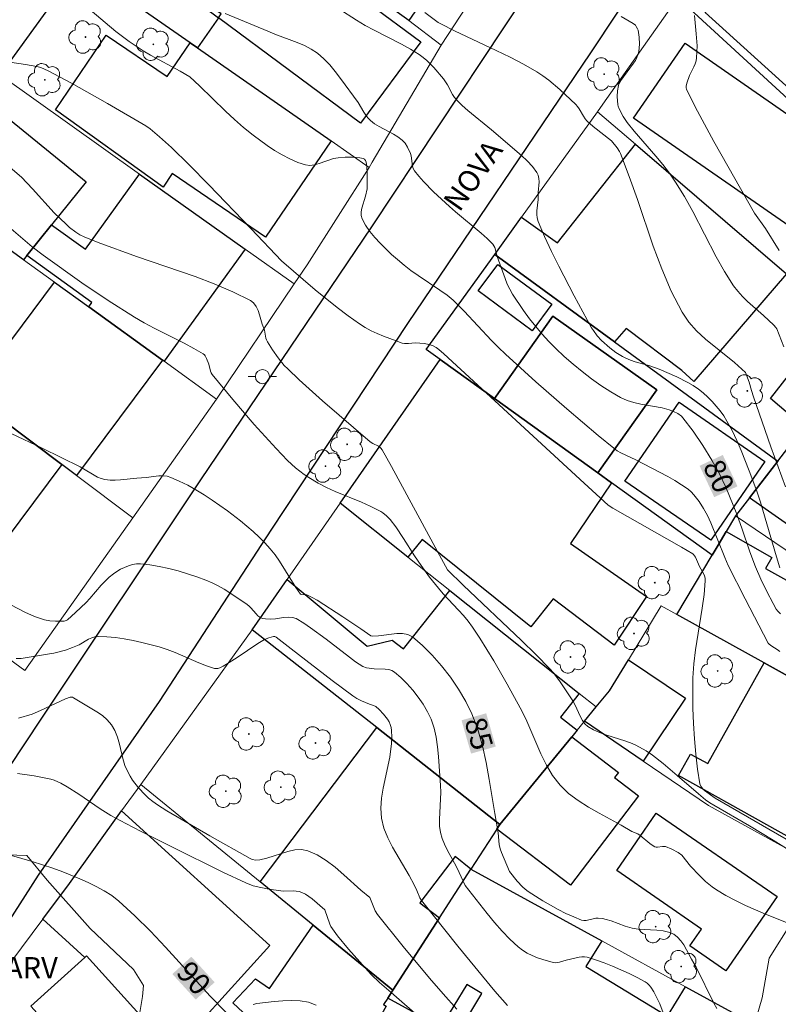
# Model space of a CAD drawing. Units: metres. Extents: x 282629 to 283144, y 1671571 to 1672135.
# Drawn here: x 282795 to 282849, y 1671726 to 1671795 of the extents above; entities that cross this region are included whole.
import ezdxf
from ezdxf.enums import TextEntityAlignment as Align

# ---------------------------------------------------------------- set-up
doc = ezdxf.new("R2010")
doc.units = ezdxf.units.M
doc.header["$MEASUREMENT"] = 0
for name, color, linetype, lineweight, true_color in [('Arvores_Isoladas', 7, 'Continuous', 18, 0x00ff33), ('Curvas_Intermediarias', 7, 'Continuous', 9, 0x783c14), ('Curvas_Mestras', 7, 'Continuous', 20, 0x783c14), ('Topon_Curvas_Mestras', 7, 'Continuous', 9, 0x783c14), ('Topon_Vegetacao', 7, 'Continuous', 9, 0x00ff33), ('Vegetacao', 7, 'Orla8', 9, 0x00ff33)]:
    doc.layers.add(name, color=color, linetype=linetype, lineweight=lineweight, true_color=true_color)
for name, color, linetype, lineweight in [('Edificacoes', 7, 'Continuous', 30), ('Muro_Grade', 8, 'Continuous', 20), ('Pavimentacao_Asfaltica_Mfio', 10, 'Continuous', 30), ('Poste', 7, 'Continuous', 9), ('Topon_Curvas_Mestras_Masc', 255, 'Continuous', 9), ('Topon_de_Vias', 7, 'Continuous', 9)]:
    doc.layers.add(name, color=color, linetype=linetype, lineweight=lineweight)
doc.styles.add('Arial', font='arial.ttf', dxfattribs={"height": 1.5})
doc.styles.get("Standard").update_dxf_attribs({"font": 'arial.ttf'})
doc.linetypes.add('Orla8', pattern='A,6,-0.5,["V",Standard,S=1,R=0,X=-0.5,Y=-1],-0.5,6,-0.5,["V",Standard,S=1,R=0,X=-0.5,Y=-1],-0.5', length=14)

# ---------------------------------------------------------------- blocks, each defined once
blk = doc.blocks.new('Arvore')
at = {"layer": 'Arvores_Isoladas'}
blk.add_lwpolyline([(-0.718, 0.493, 0.872324), (-0.722, -0.551, 0.862983), (0.284, -0.827, 0.900105), (0.89, 0.029, 0.863155), (0.262, 0.861, 0.882486)], format="xyb", close=True, dxfattribs=at)
blk.add_circle((0, 0), 0.0286, dxfattribs=at)
blk = doc.blocks.new('Poste')
at = {"layer": 'Poste'}
for points in [[(-0.5, 0), (-1, 0)], [(0.5, 0), (1, 0)]]:
    blk.add_lwpolyline(points, dxfattribs=at)
blk.add_lwpolyline([(0, 0.5, 1), (0, -0.5, 1)], format="xyb", close=True, dxfattribs=at)

msp = doc.modelspace()

# ---------------------------------------------------------------- linework, layer by layer
at = {"layer": 'Curvas_Intermediarias', "flags": 128}
for points, elevation in [([(282848.706, 1671750.423), (282848.523, 1671750.553), (282848.137, 1671750.783), (282847.944, 1671750.93), (282847.886, 1671751.009), (282846.251, 1671754.109), (282845.067, 1671756.456), (282844.818, 1671757.017), (282843.842, 1671759.477), (282843.61, 1671759.978), (282843.327, 1671760.468), (282843.011, 1671760.967), (282842.655, 1671761.434), (282842.456, 1671761.643), (282842.239, 1671761.829), (282841.788, 1671762.149), (282841.316, 1671762.444), (282840.827, 1671762.72), (282838.565, 1671763.902), (282837.501, 1671764.401), (282837.251, 1671764.548), (282837.016, 1671764.717), (282835.901, 1671765.624), (282833.699, 1671767.485), (282831.532, 1671769.393), (282829.398, 1671771.333), (282828.891, 1671771.816), (282828.399, 1671772.314), (282826.482, 1671774.362), (282825.994, 1671774.865), (282825.697, 1671775.143), (282825.275, 1671775.484), (282824.774, 1671775.843), (282823.238, 1671776.877), (282822.735, 1671777.231), (282822.247, 1671777.602), (282821.78, 1671777.997), (282821.375, 1671778.364), (282820.567, 1671779.144), (282820.189, 1671779.555), (282819.845, 1671779.978), (282819.546, 1671780.413), (282819.305, 1671780.859), (282819.239, 1671781.097), (282819.239, 1671781.354), (282819.287, 1671781.625), (282819.538, 1671782.467), (282819.649, 1671782.988), (282819.651, 1671784.053), (282819.625, 1671784.558), (282819.586, 1671784.862), (282819.538, 1671784.977), (282819.463, 1671785.074), (282819.368, 1671785.125), (282819.13, 1671785.162), (282818.63, 1671785.205), (282818.116, 1671785.207), (282817.608, 1671785.169), (282817.276, 1671785.104), (282816.274, 1671784.756), (282815.947, 1671784.666), (282815.627, 1671784.628), (282815.317, 1671784.664), (282814.766, 1671784.843), (282814.217, 1671785.081), (282813.674, 1671785.366), (282813.14, 1671785.687), (282812.617, 1671786.034), (282811.618, 1671786.763), (282810.955, 1671787.296), (282810.313, 1671787.858), (282809.687, 1671788.442), (282807.842, 1671790.238), (282807.161, 1671790.869), (282806.49, 1671791.255), (282804.401, 1671792.392), (282803.892, 1671792.694), (282803.393, 1671793.014), (282802.911, 1671793.351), (282801.973, 1671794.066), (282800.152, 1671795.572)], 81), ([(282817.666, 1671795.645), (282818.903, 1671794.853), (282819.521, 1671794.488), (282820.155, 1671794.148), (282822.08, 1671793.168), (282822.704, 1671792.818), (282823.307, 1671792.438), (282823.584, 1671792.233), (282823.848, 1671792.008), (282824.342, 1671791.512), (282825.023, 1671790.714), (282825.171, 1671790.512), (282825.301, 1671790.295), (282825.665, 1671789.623), (282825.803, 1671789.414), (282825.963, 1671789.223), (282826.343, 1671788.852), (282826.743, 1671788.498), (282828.414, 1671787.141), (282830.526, 1671785.328), (282830.925, 1671784.947), (282831.288, 1671784.549), (282831.603, 1671784.131), (282831.697, 1671783.932), (282831.743, 1671783.71), (282831.752, 1671783.471), (282831.691, 1671782.719), (282831.68, 1671782.218), (282831.604, 1671781.433), (282831.599, 1671781.177), (282831.626, 1671780.927), (282831.694, 1671780.688), (282832.143, 1671779.629), (282832.629, 1671778.576), (282833.143, 1671777.53), (282834.229, 1671775.456), (282835.454, 1671773.205), (282835.577, 1671773.011), (282835.85, 1671772.639), (282836.154, 1671772.296), (282836.724, 1671771.785), (282837.162, 1671771.46), (282837.624, 1671771.178), (282837.863, 1671771.056), (282838.185, 1671770.919), (282838.518, 1671770.806), (282839.544, 1671770.516), (282839.882, 1671770.409), (282840.211, 1671770.283), (282841.438, 1671769.755), (282842.231, 1671769.355), (282842.607, 1671769.128), (282842.963, 1671768.878), (282843.296, 1671768.609), (282843.62, 1671768.321), (282843.93, 1671768.013), (282844.225, 1671767.689), (282844.5, 1671767.35), (282844.752, 1671766.997), (282844.977, 1671766.633), (282845.337, 1671765.964), (282845.669, 1671765.275), (282845.978, 1671764.571), (282846.543, 1671763.135), (282847.069, 1671761.687), (282847.329, 1671760.927), (282847.796, 1671759.389), (282848.461, 1671757.068), (282848.698, 1671756.3)], 79), ([(282849.102, 1671762.002), (282848.061, 1671764.819), (282846.835, 1671768.335), (282846.715, 1671768.79), (282846.53, 1671769.369), (282846.276, 1671770.054), (282845.5, 1671770.75), (282843.471, 1671772.393), (282842.845, 1671772.975), (282842.286, 1671773.601), (282841.82, 1671774.29), (282841.053, 1671775.786), (282840.384, 1671777.347), (282839.783, 1671778.953), (282838.672, 1671782.228), (282838.103, 1671783.858), (282837.485, 1671785.458), (282837.417, 1671785.599), (282837.242, 1671785.862), (282836.84, 1671786.355), (282835.559, 1671787.365), (282835.126, 1671787.765), (282834.998, 1671787.917), (282834.885, 1671788.083), (282834.576, 1671788.607), (282834.461, 1671788.771), (282834.329, 1671788.92), (282833.217, 1671789.978), (282832.432, 1671790.639), (282832.02, 1671790.94), (282831.593, 1671791.215), (282830.661, 1671791.744), (282829.708, 1671792.241), (282828.74, 1671792.716), (282825.81, 1671794.102), (282824.845, 1671794.583), (282824.656, 1671794.695), (282823.714, 1671795.385)], 78), ([(282837.542, 1671795.109), (282838.381, 1671794.629), (282838.532, 1671794.492), (282838.597, 1671794.412), (282838.691, 1671794.237), (282838.717, 1671794.146), (282838.787, 1671793.66), (282838.811, 1671793.152), (282838.769, 1671792.654), (282838.716, 1671792.419), (282838.639, 1671792.213), (282838.534, 1671792.014), (282838.407, 1671791.822), (282837.514, 1671790.616), (282837.377, 1671790.38), (282837.334, 1671790.255), (282837.269, 1671789.875), (282837.252, 1671789.479), (282837.292, 1671788.89), (282837.311, 1671788.793), (282837.38, 1671788.603), (282837.675, 1671788.065), (282837.965, 1671787.646), (282838.454, 1671787.048), (282839.968, 1671785.288), (282840.459, 1671784.691), (282840.928, 1671784.08), (282841.367, 1671783.448), (282841.988, 1671782.433), (282842.568, 1671781.387), (282844.227, 1671778.2), (282844.814, 1671777.163), (282845.445, 1671776.159), (282845.742, 1671775.766), (282846.074, 1671775.399), (282846.431, 1671775.052), (282847.559, 1671774.053), (282848.275, 1671773.391), (282848.424, 1671773.214), (282848.478, 1671773.113), (282848.98, 1671771.869)], 77), ([(282848.661, 1671778.634), (282847.679, 1671780.18), (282846.928, 1671781.257), (282844.06, 1671786.311), (282843.394, 1671787.535), (282842.749, 1671788.761), (282842.131, 1671789.992), (282842.1, 1671790.093), (282842.097, 1671790.2), (282842.149, 1671790.424), (282842.352, 1671790.964), (282842.649, 1671791.575), (282842.737, 1671791.78), (282842.805, 1671791.988), (282842.843, 1671792.202), (282842.869, 1671792.621), (282842.87, 1671793.045), (282842.821, 1671793.901), (282842.689, 1671795.184)], 76), ([(282850.211, 1671736.596), (282844.138, 1671740.08), (282843.394, 1671740.637), (282843.249, 1671740.775), (282843.139, 1671740.928), (282843.077, 1671741.104), (282842.916, 1671742.134), (282842.787, 1671743.186), (282842.69, 1671744.255), (282842.622, 1671745.334), (282842.583, 1671746.416), (282842.572, 1671747.496), (282842.587, 1671748.566), (282842.648, 1671749.545), (282842.765, 1671750.524), (282843.242, 1671753.456), (282843.371, 1671754.428), (282843.45, 1671755.395), (282843.438, 1671755.567), (282843.392, 1671755.735), (282843.32, 1671755.899), (282843.05, 1671756.383), (282842.761, 1671757.043), (282842.628, 1671757.235), (282842.569, 1671757.282), (282841.772, 1671757.748), (282836.954, 1671760.496), (282836.619, 1671760.722), (282834.932, 1671762.259), (282825.051, 1671771.37), (282824.69, 1671771.671), (282824.501, 1671771.804), (282824.305, 1671771.919), (282824.159, 1671771.983), (282824.005, 1671772.031), (282823.68, 1671772.09), (282823.032, 1671772.14), (282822.571, 1671772.091), (282822.27, 1671772.089), (282822.127, 1671772.12), (282821.685, 1671772.269), (282820.798, 1671772.601), (282820.36, 1671772.789), (282819.933, 1671772.995), (282819.518, 1671773.221), (282819.121, 1671773.471), (282818.319, 1671774.037), (282817.533, 1671774.632), (282815.999, 1671775.881), (282813.612, 1671777.907), (282811.498, 1671780.158), (282808.5, 1671783.254), (282807.113, 1671784.664), (282805.87, 1671785.888), (282805.031, 1671786.651), (282804.389, 1671787.205), (282804.076, 1671787.409), (282801.382, 1671788.978), (282798.837, 1671790.427), (282797.209, 1671791.293), (282796.678, 1671791.515), (282796.406, 1671791.598), (282795.593, 1671791.741), (282794.49, 1671791.89)], 82), ([(282794.526, 1671784.49), (282795.317, 1671783.79), (282796.091, 1671782.982), (282797.626, 1671781.298), (282798.457, 1671780.503), (282798.695, 1671780.246), (282799.152, 1671779.919), (282799.431, 1671779.746), (282799.722, 1671779.597), (282800.716, 1671779.204), (282803.417, 1671778.226), (282807.542, 1671776.803), (282808.886, 1671776.294), (282810.188, 1671775.74), (282811.433, 1671775.124), (282811.664, 1671774.946), (282811.84, 1671774.708), (282811.976, 1671774.424), (282812.084, 1671774.111), (282812.272, 1671773.464), (282812.423, 1671773.03), (282812.529, 1671772.472), (282812.57, 1671772.34), (282812.628, 1671772.216), (282812.986, 1671771.636), (282813.383, 1671771.073), (282813.822, 1671770.544), (282814.06, 1671770.299), (282814.86, 1671769.538), (282816.504, 1671768.056), (282819.874, 1671765.179), (282820.054, 1671765.058), (282820.448, 1671764.865), (282820.62, 1671764.736), (282820.703, 1671764.616), (282821.357, 1671763.424), (282824.6, 1671757.447), (282825.306, 1671756.171), (282826.412, 1671755.092), (282830.51, 1671751.195), (282831.514, 1671750.203), (282832.499, 1671749.194), (282832.763, 1671748.899), (282833.245, 1671748.268), (282834.123, 1671746.937), (282834.275, 1671746.673), (282834.666, 1671745.818), (282834.811, 1671745.552), (282834.982, 1671745.318), (282835.191, 1671745.126), (282835.581, 1671744.89), (282836.009, 1671744.701), (282836.463, 1671744.542), (282837.869, 1671744.109), (282838.316, 1671743.929), (282838.563, 1671743.812), (282839.284, 1671743.411), (282839.741, 1671743.107), (282840.476, 1671742.538), (282841.481, 1671741.692), (282842.971, 1671740.397), (282843.474, 1671739.975), (282843.762, 1671739.77), (282844.045, 1671739.592), (282846.554, 1671738.139), (282848.222, 1671737.138), (282849.171, 1671736.548)], 83), ([(282849.211, 1671731.31), (282847.524, 1671731.982), (282846.281, 1671732.535), (282845.59, 1671732.875), (282844.908, 1671733.237), (282844.249, 1671733.633), (282843.933, 1671733.848), (282843.469, 1671734.224), (282843.037, 1671734.642), (282842.411, 1671735.294), (282841.791, 1671736.065), (282841.541, 1671736.268), (282841.109, 1671736.509), (282840.648, 1671736.678), (282840.544, 1671736.693), (282840.434, 1671736.688), (282840.097, 1671736.64), (282839.991, 1671736.644), (282839.894, 1671736.672), (282839.713, 1671736.77), (282839.541, 1671736.89), (282838.875, 1671737.45), (282838.702, 1671737.576), (282838.288, 1671737.748), (282837.541, 1671738.187), (282835.993, 1671739.022), (282835.23, 1671739.452), (282834.503, 1671739.914), (282833.829, 1671740.425), (282833.228, 1671741.002), (282832.708, 1671741.672), (282832.265, 1671742.411), (282831.878, 1671743.201), (282830.815, 1671745.667), (282830.417, 1671746.456), (282829.503, 1671748.106), (282828.568, 1671749.745), (282827.583, 1671751.35), (282827.064, 1671752.132), (282826.757, 1671752.548), (282826.425, 1671752.946), (282826.076, 1671753.332), (282825.004, 1671754.471), (282824.664, 1671754.864), (282824.042, 1671755.651), (282823.449, 1671756.461), (282822.984, 1671757.137), (282822.199, 1671758.37), (282821.661, 1671759.178), (282821.265, 1671759.7), (282821.025, 1671759.952), (282820.756, 1671760.174), (282820.612, 1671760.271), (282819.866, 1671760.646), (282819.255, 1671760.914), (282817.395, 1671761.68), (282816.787, 1671761.955), (282816.195, 1671762.257), (282815.537, 1671762.65), (282815.218, 1671762.868), (282814.609, 1671763.341), (282814.048, 1671763.865), (282813.255, 1671764.695), (282811.706, 1671766.401), (282810.203, 1671768.15), (282808.744, 1671769.92), (282808.678, 1671770.023), (282808.631, 1671770.136), (282808.515, 1671770.629), (282808.356, 1671771.041), (282808.258, 1671771.225), (282808.194, 1671771.301), (282808.116, 1671771.363), (282807.448, 1671771.751), (282806.761, 1671772.117), (282804.655, 1671773.173), (282803.962, 1671773.542), (282803.286, 1671773.936), (282801.412, 1671775.13), (282799.568, 1671776.374), (282796.843, 1671778.3), (282796.079, 1671778.902), (282794.596, 1671780.167)], 84), ([(282794.562, 1671753.695), (282795.558, 1671753.182), (282796.246, 1671752.883), (282796.595, 1671752.752), (282796.946, 1671752.637), (282797.328, 1671752.562), (282797.725, 1671752.544), (282798.321, 1671752.552), (282798.462, 1671752.584), (282798.555, 1671752.641), (282799.13, 1671753.145), (282799.869, 1671753.854), (282800.144, 1671754.147), (282800.931, 1671755.073), (282801.202, 1671755.368), (282801.487, 1671755.642), (282801.791, 1671755.886), (282802.032, 1671756.047), (282802.291, 1671756.199), (282802.564, 1671756.334), (282802.846, 1671756.447), (282803.132, 1671756.53), (282803.419, 1671756.577), (282803.702, 1671756.581), (282804.358, 1671756.513), (282805.022, 1671756.403), (282805.69, 1671756.258), (282806.356, 1671756.082), (282807.016, 1671755.882), (282807.666, 1671755.662), (282808.302, 1671755.429), (282808.741, 1671755.243), (282809.17, 1671755.028), (282809.59, 1671754.79), (282810.407, 1671754.267), (282811.202, 1671753.723), (282811.344, 1671753.609), (282811.474, 1671753.477), (282811.837, 1671753.052), (282811.966, 1671752.926), (282812.106, 1671752.82), (282812.196, 1671752.773), (282812.295, 1671752.74), (282812.508, 1671752.703), (282812.835, 1671752.693), (282813.206, 1671752.719), (282813.763, 1671752.797), (282814.133, 1671752.823), (282814.394, 1671752.805), (282814.645, 1671752.736), (282815.196, 1671752.406), (282815.658, 1671752.082), (282816.76, 1671751.27), (282818.421, 1671750.001), (282818.841, 1671749.695), (282819.348, 1671749.357), (282819.614, 1671749.271), (282820.141, 1671749.191), (282820.924, 1671749.176), (282821.169, 1671749.146), (282821.393, 1671749.08), (282821.587, 1671748.962), (282822.019, 1671748.577), (282822.447, 1671748.153), (282822.858, 1671747.694), (282823.245, 1671747.208), (282823.595, 1671746.7), (282823.9, 1671746.175), (282824.149, 1671745.641), (282824.36, 1671745.021), (282824.51, 1671744.373), (282824.614, 1671743.704), (282824.684, 1671743.023), (282824.825, 1671740.974), (282824.842, 1671740.501), (282824.737, 1671738.595), (282824.752, 1671738.128), (282824.817, 1671737.672), (282824.933, 1671737.254), (282825.093, 1671736.846), (282825.284, 1671736.445), (282825.93, 1671735.257), (282826.129, 1671734.858), (282826.551, 1671733.936), (282828.11, 1671731.976), (282828.624, 1671731.346), (282829.153, 1671730.735), (282829.704, 1671730.154), (282830.283, 1671729.612), (282830.584, 1671729.381), (282830.915, 1671729.18), (282831.267, 1671729.007), (282831.634, 1671728.858), (282832.007, 1671728.73), (282832.747, 1671728.522), (282832.894, 1671728.504), (282833.045, 1671728.515), (282833.198, 1671728.549), (282833.664, 1671728.691), (282834.578, 1671728.897), (282834.766, 1671728.923), (282834.951, 1671728.924), (282835.131, 1671728.892), (282835.728, 1671728.707), (282836.328, 1671728.497), (282836.926, 1671728.266), (282837.518, 1671728.014), (282838.101, 1671727.745), (282838.668, 1671727.459), (282839.218, 1671727.16), (282839.366, 1671727.057), (282839.499, 1671726.931), (282839.618, 1671726.787), (282839.824, 1671726.463), (282840.002, 1671726.128), (282840.242, 1671725.611), (282840.852, 1671723.979)], 86), ([(282829.535, 1671725.484), (282828.643, 1671726.509), (282827.764, 1671727.551), (282826.033, 1671729.671), (282823.487, 1671732.889), (282823.371, 1671733.075), (282823.156, 1671733.588), (282822.965, 1671733.985), (282822.61, 1671734.652), (282821.441, 1671736.636), (282821.103, 1671737.306), (282820.834, 1671737.987), (282820.661, 1671738.683), (282820.607, 1671739.375), (282820.653, 1671740.081), (282820.77, 1671740.799), (282821.245, 1671742.979), (282821.367, 1671743.926), (282821.392, 1671744.388), (282821.372, 1671744.843), (282821.335, 1671745.06), (282821.275, 1671745.268), (282821.19, 1671745.461), (282821.08, 1671745.648), (282820.806, 1671746.004), (282820.496, 1671746.329), (282820.267, 1671746.535), (282820.097, 1671746.611), (282819.819, 1671746.696), (282819.251, 1671746.949), (282818.936, 1671747.103), (282818.64, 1671747.287), (282817.183, 1671748.373), (282814.311, 1671750.61), (282813.248, 1671751.418), (282813.145, 1671751.47), (282813.051, 1671751.478), (282812.726, 1671751.377), (282812.432, 1671751.252), (282811.965, 1671750.968), (282810.501, 1671749.978), (282809.754, 1671749.511), (282809.522, 1671749.376), (282809.276, 1671749.257), (282809.151, 1671749.22), (282809.027, 1671749.205), (282808.905, 1671749.22), (282808.349, 1671749.391), (282807.795, 1671749.604), (282806.133, 1671750.337), (282805.571, 1671750.558), (282805.002, 1671750.74), (282803.791, 1671751.05), (282803.175, 1671751.185), (282802.556, 1671751.299), (282801.939, 1671751.388), (282801.327, 1671751.447), (282800.722, 1671751.471), (282800.49, 1671751.446), (282800.264, 1671751.375), (282800.042, 1671751.271), (282799.383, 1671750.891), (282798.913, 1671750.684), (282798.411, 1671750.505), (282797.61, 1671750.305), (282797.157, 1671750.214), (282795.299, 1671749.925), (282794.958, 1671749.908)], 87), ([(282825.955, 1671725.243), (282824.994, 1671726.322), (282824.049, 1671727.418), (282822.195, 1671729.647), (282820.375, 1671731.893), (282820.214, 1671732.152), (282819.837, 1671733.088), (282819.206, 1671733.62), (282818.003, 1671734.702), (282817.393, 1671735.225), (282816.771, 1671735.699), (282816.131, 1671736.095), (282815.468, 1671736.387), (282815.027, 1671736.468), (282814.561, 1671736.44), (282814.077, 1671736.334), (282812.583, 1671735.854), (282812.093, 1671735.743), (282811.813, 1671735.728), (282811.557, 1671735.767), (282811.415, 1671735.831), (282808.587, 1671737.442), (282805.556, 1671739.206), (282804.888, 1671739.622), (282804.571, 1671739.85), (282804.27, 1671740.095), (282804.024, 1671740.322), (282803.557, 1671740.817), (282803.143, 1671741.359), (282802.961, 1671741.644), (282802.8, 1671741.937), (282802.607, 1671742.397), (282802.461, 1671742.886), (282802.22, 1671743.893), (282802.081, 1671744.381), (282801.901, 1671744.839), (282801.659, 1671745.251), (282801.363, 1671745.591), (282801.016, 1671745.895), (282800.63, 1671746.17), (282798.976, 1671747.161), (282798.905, 1671747.19), (282798.745, 1671747.186), (282798.428, 1671747.078), (282796.65, 1671746.249), (282796.08, 1671746), (282795.112, 1671745.71)], 88), ([(282825.806, 1671722.502), (282821.34, 1671726.416), (282820.524, 1671727.114), (282819.945, 1671727.671), (282819.128, 1671728.56), (282818.328, 1671729.467), (282817.567, 1671730.4), (282817.208, 1671730.879), (282817.106, 1671731.043), (282817.021, 1671731.218), (282816.667, 1671732.236), (282815.773, 1671732.998), (282815.544, 1671733.171), (282815.308, 1671733.323), (282815.062, 1671733.448), (282814.867, 1671733.511), (282814.662, 1671733.542), (282814.448, 1671733.553), (282813.791, 1671733.55), (282813.577, 1671733.569), (282812.737, 1671733.692), (282812.18, 1671733.794), (282811.633, 1671733.925), (282811.113, 1671734.119), (282809.5, 1671734.882), (282805.893, 1671736.668), (282803.743, 1671737.748), (282802.676, 1671738.301), (282801.617, 1671738.869), (282801.229, 1671739.095), (282800.851, 1671739.338), (282799.369, 1671740.364), (282798.546, 1671740.877), (282798.094, 1671741.138), (282797.624, 1671741.345), (282797.379, 1671741.416), (282796.223, 1671741.656), (282795.04, 1671741.832)], 89)]:
    msp.add_lwpolyline(points, dxfattribs=dict(at, elevation=elevation))
at = {"layer": 'Curvas_Mestras', "flags": 128}
for points, elevation in [([(282809.664, 1671795.32), (282812.655, 1671794.067), (282813.165, 1671793.862), (282814.733, 1671793.289), (282815.235, 1671793.071), (282815.712, 1671792.819), (282816.154, 1671792.52), (282816.601, 1671792.133), (282817.014, 1671791.7), (282817.402, 1671791.234), (282817.773, 1671790.745), (282819.013, 1671789.055), (282819.414, 1671788.385), (282819.554, 1671788.17), (282819.708, 1671787.97), (282819.884, 1671787.792), (282820.175, 1671787.566), (282820.492, 1671787.366), (282821.497, 1671786.824), (282821.817, 1671786.63), (282822.115, 1671786.412), (282822.327, 1671786.185), (282822.496, 1671785.912), (282822.694, 1671785.473), (282822.745, 1671785.302), (282822.844, 1671784.571), (282822.896, 1671784.403), (282822.979, 1671784.253), (282823.285, 1671783.867), (282823.615, 1671783.493), (282824.331, 1671782.776), (282825.449, 1671781.739), (282825.88, 1671781.352), (282827.668, 1671779.863), (282828.095, 1671779.479), (282828.5, 1671779.078), (282828.576, 1671778.976), (282828.632, 1671778.86), (282828.809, 1671778.208), (282829.361, 1671776.657), (282829.514, 1671776.278), (282829.687, 1671775.911), (282829.888, 1671775.56), (282830.666, 1671774.405), (282831.082, 1671773.839), (282831.516, 1671773.286), (282831.968, 1671772.751), (282832.44, 1671772.235), (282832.93, 1671771.744), (282833.527, 1671771.187), (282834.145, 1671770.642), (282834.782, 1671770.114), (282835.436, 1671769.609), (282836.107, 1671769.133), (282836.793, 1671768.69), (282837.493, 1671768.287), (282837.943, 1671768.085), (282838.42, 1671767.938), (282838.915, 1671767.829), (282840.427, 1671767.554), (282840.914, 1671767.421), (282841.217, 1671767.312), (282841.51, 1671767.17), (282841.767, 1671766.984), (282841.874, 1671766.871), (282842.599, 1671765.92), (282843.279, 1671764.918), (282843.913, 1671763.883), (282844.452, 1671762.907), (282844.887, 1671761.976), (282845.663, 1671760.067), (282846.05, 1671759.015), (282846.591, 1671757.421), (282846.99, 1671756.374), (282847.373, 1671755.502), (282847.787, 1671754.642), (282848.226, 1671753.798), (282848.453, 1671753.383), (282848.553, 1671753.24), (282848.745, 1671753.057)], 80), ([(282844.264, 1671725.289), (282844.057, 1671725.657), (282842.803, 1671728.201), (282842.477, 1671728.757), (282841.932, 1671729.753), (282841.727, 1671730.051), (282841.495, 1671730.306), (282841.229, 1671730.504), (282840.871, 1671730.659), (282840.476, 1671730.749), (282840.053, 1671730.796), (282838.734, 1671730.87), (282838.312, 1671730.936), (282837.811, 1671731.082), (282836.827, 1671731.451), (282836.487, 1671731.558), (282836.206, 1671731.623), (282835.923, 1671731.647), (282835.754, 1671731.629), (282835.07, 1671731.469), (282834.906, 1671731.465), (282834.749, 1671731.5), (282834.197, 1671731.724), (282833.645, 1671731.975), (282833.097, 1671732.25), (282832.555, 1671732.544), (282832.021, 1671732.855), (282830.99, 1671733.51), (282830.777, 1671733.67), (282830.58, 1671733.85), (282830.217, 1671734.252), (282829.668, 1671734.914), (282829.106, 1671736.261), (282829.01, 1671736.526), (282828.945, 1671736.822), (282828.884, 1671737.65), (282828.634, 1671738.999), (282828.244, 1671741.404), (282828.03, 1671742.599), (282827.771, 1671743.774), (282827.444, 1671744.916), (282827.024, 1671746.015), (282826.595, 1671746.89), (282826.089, 1671747.757), (282825.518, 1671748.601), (282824.894, 1671749.406), (282824.231, 1671750.158), (282823.54, 1671750.842), (282822.835, 1671751.444), (282822.517, 1671751.612), (282822.149, 1671751.681), (282821.745, 1671751.678), (282820.453, 1671751.51), (282820.04, 1671751.492), (282819.915, 1671751.508), (282819.199, 1671752.01), (282817.943, 1671752.849), (282816.14, 1671754.017), (282815.783, 1671754.218), (282815.415, 1671754.39), (282815.334, 1671754.41), (282815.006, 1671754.429), (282814.957, 1671754.446), (282814.636, 1671754.911), (282813.481, 1671756.766), (282813.167, 1671757.21), (282812.828, 1671757.63), (282812.444, 1671758.051), (282812.041, 1671758.46), (282811.623, 1671758.856), (282810.747, 1671759.607), (282809.833, 1671760.303), (282808.738, 1671761.07), (282808.175, 1671761.441), (282807.602, 1671761.792), (282807.02, 1671762.119), (282806.431, 1671762.413), (282805.835, 1671762.668), (282805.566, 1671762.742), (282805.285, 1671762.771), (282804.994, 1671762.766), (282804.102, 1671762.667), (282803.434, 1671762.622), (282802.298, 1671762.496), (282801.924, 1671762.471), (282801.556, 1671762.474), (282801.195, 1671762.513), (282800.933, 1671762.581), (282800.679, 1671762.686), (282800.43, 1671762.818), (282799.696, 1671763.269), (282799.447, 1671763.403), (282796.774, 1671764.714), (282794.59, 1671765.748)], 85), ([(282794.618, 1671736.05), (282796.083, 1671735.639), (282797.525, 1671735.165), (282798.232, 1671734.898), (282799.418, 1671734.42), (282800.008, 1671734.161), (282800.586, 1671733.881), (282801.144, 1671733.572), (282801.675, 1671733.227), (282802.171, 1671732.841), (282803.306, 1671731.81), (282804.401, 1671730.725), (282805.467, 1671729.603), (282808.611, 1671726.161), (282809.728, 1671724.993)], 90), ([(282811.62, 1671725.56), (282811.894, 1671725.622), (282813.097, 1671725.773), (282813.716, 1671725.831), (282814.333, 1671725.853), (282814.937, 1671725.821), (282815.516, 1671725.717), (282816.061, 1671725.524)], 90)]:
    msp.add_lwpolyline(points, dxfattribs=dict(at, elevation=elevation))
at = {"layer": 'Edificacoes', "flags": 128}
for points in [[(282822.595, 1671794.822), (282815.812, 1671799.674), (282817.673, 1671802.365), (282820.134, 1671805.921), (282818.733, 1671806.887), (282819.414, 1671807.868), (282820.304, 1671807.257), (282827.707, 1671802.215)], [(282808.719, 1671804.736), (282812.671, 1671801.915), (282812.391, 1671801.515), (282811.701, 1671802.025), (282811.258, 1671801.377), (282811.22, 1671801.405), (282810.917, 1671801.614), (282808.76, 1671798.502), (282809.62, 1671797.904), (282808.253, 1671796.062), (282808.084, 1671795.834), (282809.18, 1671795.022), (282807.709, 1671792.902), (282807.199, 1671793.262), (282799.376, 1671798.704), (282805.436, 1671807.083), (282805.648, 1671806.927)], [(282811.22, 1671801.405), (282811.258, 1671801.377), (282811.701, 1671802.025), (282812.391, 1671801.515), (282823.435, 1671793.332), (282819.191, 1671787.608), (282809.18, 1671795.022), (282809.367, 1671795.29), (282808.253, 1671796.062), (282809.62, 1671797.904), (282810.487, 1671799.079), (282809.844, 1671799.555)], [(282856.788, 1671783.318), (282843.453, 1671795.393), (282849.225, 1671801.965), (282861.016, 1671791.445), (282858.329, 1671788.477), (282860.27, 1671786.719), (282860.489, 1671786.521), (282857.229, 1671782.921)], [(282795.604, 1671801.325), (282799.376, 1671798.704), (282793.804, 1671791.001), (282790.112, 1671793.622)], [(282807.199, 1671793.262), (282807.709, 1671792.902), (282817.113, 1671786.349), (282812.5, 1671779.585), (282805.938, 1671784.061), (282805.304, 1671783.093), (282797.713, 1671788.535), (282801.289, 1671793.805), (282805.576, 1671790.882)], [(282842.043, 1671793.222), (282852.887, 1671785.709), (282852.961, 1671785.655), (282850.616, 1671782.272), (282852.087, 1671781.257), (282850.779, 1671779.367), (282838.389, 1671787.959)], [(282791.002, 1671781.207), (282791.413, 1671781.737), (282788.521, 1671783.698), (282792.623, 1671789.36), (282799.865, 1671783.48), (282797.445, 1671780.447), (282795.704, 1671778.276), (282795.474, 1671777.986)], [(282838.531, 1671786.129), (282849.175, 1671777.005), (282842.657, 1671769.426), (282841.806, 1671770.181), (282837.891, 1671773.14), (282837.071, 1671772.203), (282828.637, 1671778.366), (282830.508, 1671780.977), (282833.051, 1671779.177)], [(282803.637, 1671784.018), (282811.07, 1671778.736), (282805.368, 1671770.843), (282805.258, 1671770.913), (282800.066, 1671774.674), (282800.28, 1671774.971), (282795.704, 1671778.276), (282797.445, 1671780.447), (282799.82, 1671778.732)], [(282845.584, 1671759.959), (282844.914, 1671758.848), (282844.363, 1671757.908), (282843.933, 1671757.188), (282836.861, 1671762.28), (282835.89, 1671762.98), (282840.043, 1671768.828), (282832.728, 1671774.018), (282828.617, 1671768.222), (282824.786, 1671770.973), (282823.815, 1671771.673), (282828.637, 1671778.366), (282837.071, 1671772.203), (282848.555, 1671763.81), (282846.574, 1671761.239)], [(282831.268, 1671772.984), (282827.465, 1671775.792), (282828.844, 1671777.66), (282832.643, 1671774.854)], [(282799.186, 1671762.8), (282798.165, 1671763.57), (282791.693, 1671768.442), (282797.645, 1671776.415), (282800.066, 1671774.674), (282805.258, 1671770.913)], [(282835.89, 1671762.98), (282828.617, 1671768.222), (282832.728, 1671774.018), (282840.043, 1671768.828)], [(282790.222, 1671752.966), (282783.73, 1671757.688), (282781.499, 1671759.318), (282777.117, 1671762.51), (282775.926, 1671763.37), (282779.878, 1671768.062), (282780.64, 1671767.49), (282785.08, 1671773.414), (282791.693, 1671768.442), (282798.165, 1671763.57)], [(282852.367, 1671773.724), (282854.467, 1671771.473), (282852.527, 1671768.962), (282850.406, 1671766.201), (282848.031, 1671768.226)], [(282817.753, 1671760.849), (282824.786, 1671770.973), (282828.617, 1671768.222), (282835.89, 1671762.98), (282836.861, 1671762.28), (282833.961, 1671758.024), (282839.319, 1671754.28), (282837.035, 1671750.855), (282832.755, 1671754.122), (282831.172, 1671752.154), (282823.527, 1671758.305), (282822.525, 1671757.057)], [(282847.655, 1671763.79), (282843.833, 1671758.239), (282837.784, 1671762.41), (282841.609, 1671767.957)], [(282846.574, 1671761.239), (282848.555, 1671763.81), (282849.806, 1671765.431), (282863.001, 1671756.097), (282859.992, 1671751.817)], [(282864.692, 1671745.463), (282862.661, 1671741.241), (282858.809, 1671743.382), (282847.585, 1671749.615), (282841.452, 1671753.016), (282843.933, 1671757.188), (282844.363, 1671757.908), (282844.914, 1671758.848), (282848.127, 1671757.037), (282847.683, 1671756.247), (282855.203, 1671752.073), (282854.665, 1671751.119)], [(282811.561, 1671751.935), (282814.022, 1671755.477), (282819.644, 1671750.777), (282820.151, 1671750.893), (282821.42, 1671751.207), (282822.203, 1671750.588), (282825.466, 1671754.717), (282834.57, 1671747.464), (282833.25, 1671745.792), (282834.43, 1671744.863), (282834.059, 1671744.412), (282828.997, 1671738.24), (282820.324, 1671745.053)], [(282839.081, 1671742.692), (282834.95, 1671745.503), (282835.774, 1671746.506), (282836.718, 1671747.654), (282838.041, 1671749.835), (282842.068, 1671747.118)], [(282847.585, 1671749.615), (282858.809, 1671743.382), (282853.992, 1671734.744), (282841.567, 1671741.679), (282842.412, 1671743.195), (282843.625, 1671742.518)], [(282824.756, 1671731.667), (282821.464, 1671726.565), (282815.842, 1671731.157), (282812.121, 1671734.198), (282820.324, 1671745.053), (282828.997, 1671738.24), (282828.777, 1671737.9), (282826.957, 1671735.089), (282825.84, 1671735.99), (282823.367, 1671732.718)], [(282828.997, 1671738.24), (282834.059, 1671744.412), (282837.353, 1671741.904), (282837.072, 1671741.534), (282838.753, 1671740.253), (282833.96, 1671733.958), (282828.777, 1671737.9)], [(282796.815, 1671731.567), (282798.69, 1671734.084), (282802.367, 1671739.19), (282812.81, 1671729.714), (282806.509, 1671722.764), (282805.301, 1671724.106), (282804.759, 1671723.617), (282799.907, 1671728.995), (282799.776, 1671728.876)], [(282848.505, 1671733.158), (282844.906, 1671727.942), (282842.374, 1671729.689), (282843.189, 1671730.871), (282837.222, 1671734.989), (282840.006, 1671739.024)], [(282821.104, 1671726.005), (282821.464, 1671726.565), (282824.756, 1671731.667), (282826.957, 1671735.089), (282836.16, 1671730.047), (282835.054, 1671728.23), (282840.792, 1671724.742), (282842.053, 1671726.816), (282846.834, 1671724.194), (282842.237, 1671715.427), (282835.17, 1671719.147), (282835.861, 1671720.393), (282831.723, 1671722.907), (282831.172, 1671722), (282826.734, 1671724.698), (282827.724, 1671726.328), (282826.658, 1671726.976), (282824.844, 1671723.961)], [(282821.104, 1671726.005), (282820.814, 1671725.555), (282820.994, 1671725.455), (282815.292, 1671715.331), (282814.852, 1671714.551), (282814.272, 1671714), (282809.39, 1671717.852), (282810.246, 1671718.624), (282809.39, 1671719.583), (282812.263, 1671723.412), (282811.006, 1671724.276), (282811.285, 1671724.669), (282810.198, 1671725.671), (282811.803, 1671727.361), (282812.774, 1671726.698), (282815.842, 1671731.157), (282821.464, 1671726.565)], [(282804.718, 1671715.761), (282795.975, 1671725.448), (282799.776, 1671728.876), (282799.907, 1671728.995), (282804.759, 1671723.617), (282805.301, 1671724.106), (282806.509, 1671722.764), (282809.39, 1671719.583), (282810.246, 1671718.624), (282809.39, 1671717.852), (282806.765, 1671715.484), (282805.711, 1671716.652)]]:
    msp.add_lwpolyline(points, close=True, dxfattribs=at)
at = {"layer": 'Muro_Grade', "flags": 128}
for points in [[(282824.861, 1671793.094), (282822.595, 1671794.822), (282815.812, 1671799.674), (282812.671, 1671801.915), (282808.719, 1671804.736), (282805.648, 1671806.927), (282805.436, 1671807.083)], [(282824.861, 1671793.094), (282829.849, 1671800.748)], [(282799.376, 1671798.704), (282793.804, 1671791.001)], [(282819.785, 1671784.492), (282817.113, 1671786.349), (282807.709, 1671792.902), (282807.199, 1671793.262), (282799.376, 1671798.704)], [(282841.525, 1671796.436), (282836.24, 1671788.929), (282835.875, 1671788.41)], [(282861.072, 1671778.431), (282857.269, 1671781.937), (282853.017, 1671785.859), (282841.525, 1671796.436)], [(282819.785, 1671784.492), (282820.014, 1671784.853), (282824.861, 1671793.094)], [(282793.804, 1671791.001), (282803.637, 1671784.018), (282811.07, 1671778.736), (282814.514, 1671776.282)], [(282828.637, 1671778.366), (282830.508, 1671780.977), (282835.875, 1671788.41)], [(282835.875, 1671788.41), (282838.531, 1671786.129), (282849.175, 1671777.005), (282849.911, 1671776.371), (282852.367, 1671773.724), (282854.467, 1671771.473)], [(282814.514, 1671776.282), (282815.422, 1671777.627), (282819.785, 1671784.492)], [(282791.002, 1671781.207), (282795.474, 1671777.986), (282797.645, 1671776.415), (282800.066, 1671774.674), (282805.258, 1671770.913), (282805.368, 1671770.843), (282809.046, 1671768.184)], [(282824.786, 1671770.973), (282823.815, 1671771.673), (282828.637, 1671778.366)], [(282828.637, 1671778.366), (282837.071, 1671772.203), (282848.555, 1671763.81)], [(282809.046, 1671768.184), (282814.514, 1671776.282)], [(282803.156, 1671759.819), (282799.186, 1671762.8), (282798.165, 1671763.57), (282791.693, 1671768.442), (282785.08, 1671773.414)], [(282824.786, 1671770.973), (282817.753, 1671760.849)], [(282843.933, 1671757.188), (282836.861, 1671762.28), (282835.89, 1671762.98), (282828.617, 1671768.222), (282824.786, 1671770.973)], [(282803.156, 1671759.819), (282808.607, 1671767.533), (282809.046, 1671768.184)], [(282848.555, 1671763.81), (282849.806, 1671765.431)], [(282848.555, 1671763.81), (282846.574, 1671761.239), (282845.584, 1671759.959), (282865.096, 1671746.734)], [(282803.156, 1671759.819), (282795.562, 1671749.073), (282790.222, 1671752.966), (282783.73, 1671757.688), (282781.499, 1671759.318), (282777.117, 1671762.51), (282775.926, 1671763.37)], [(282817.753, 1671760.849), (282814.022, 1671755.477), (282811.561, 1671751.935)], [(282817.753, 1671760.849), (282822.525, 1671757.057), (282825.466, 1671754.717), (282834.57, 1671747.464), (282835.774, 1671746.506)], [(282845.584, 1671759.959), (282844.914, 1671758.848), (282844.363, 1671757.908), (282843.933, 1671757.188)], [(282843.933, 1671757.188), (282841.452, 1671753.016)], [(282841.452, 1671753.016), (282840.351, 1671753.628), (282838.041, 1671749.835), (282836.718, 1671747.654), (282835.774, 1671746.506), (282834.95, 1671745.503)], [(282862.661, 1671741.241), (282858.809, 1671743.382), (282847.585, 1671749.615), (282841.452, 1671753.016)], [(282811.561, 1671751.935), (282803.718, 1671741.055)], [(282811.561, 1671751.935), (282820.324, 1671745.053), (282828.997, 1671738.24)], [(282834.95, 1671745.503), (282834.43, 1671744.863), (282834.059, 1671744.412), (282828.997, 1671738.24)], [(282851.055, 1671721.884), (282851.157, 1671722.042), (282857.57, 1671731.929), (282843.667, 1671739.581), (282839.081, 1671742.692), (282834.95, 1671745.503)], [(282803.718, 1671741.055), (282802.367, 1671739.19), (282798.69, 1671734.084), (282796.815, 1671731.567), (282792.301, 1671725.505)], [(282821.464, 1671726.565), (282815.842, 1671731.157), (282812.121, 1671734.198), (282803.718, 1671741.055)], [(282828.997, 1671738.24), (282828.777, 1671737.9), (282826.957, 1671735.089)], [(282821.464, 1671726.565), (282824.756, 1671731.667), (282826.957, 1671735.089)], [(282851.055, 1671721.884), (282846.834, 1671724.194), (282842.053, 1671726.816), (282836.16, 1671730.047), (282826.957, 1671735.089)], [(282821.464, 1671726.565), (282821.104, 1671726.005), (282820.814, 1671725.555), (282820.994, 1671725.455)]]:
    msp.add_lwpolyline(points, dxfattribs=at)
at = {"layer": 'Pavimentacao_Asfaltica_Mfio', "flags": 128}
for points in [[(282750.416, 1671775.438), (282761.789, 1671791.841), (282774.762, 1671810.827), (282788.71, 1671831.841), (282801.356, 1671850.948), (282815.046, 1671871.253), (282818.41, 1671875.899), (282818.826, 1671876.196), (282819.594, 1671876.327), (282820.175, 1671876.323), (282820.894, 1671876.324), (282848.305, 1671858.411), (282862.574, 1671847.935), (282862.884, 1671847.508), (282863.279, 1671846.813), (282863.347, 1671845.713), (282863.125, 1671844.54), (282843.306, 1671815.513), (282819.956, 1671780.313), (282807.915, 1671762.487), (282796.724, 1671745.714), (282787.327, 1671731.547), (282780.523, 1671721.699)], [(282789.127, 1671723.135), (282796.527, 1671734.671), (282805.039, 1671746.899), (282812.951, 1671759.025), (282822.507, 1671773.507), (282835.407, 1671792.555), (282842.677, 1671803.538), (282847.887, 1671811.029), (282855.438, 1671821.916), (282864.013, 1671835.311), (282868.738, 1671842.455), (282869.54, 1671842.796), (282870.453, 1671842.598), (282871.313, 1671842.024), (282908.108, 1671817.624)]]:
    msp.add_lwpolyline(points, dxfattribs=at)
at = {"layer": 'Topon_Curvas_Mestras_Masc'}
for points in [[(282843.05, 1671763.481, 80), (282844.083, 1671761.275, 80), (282844.685, 1671764.246, 80), (282845.718, 1671762.041, 80)], [(282843.05, 1671763.481, 80), (282844.083, 1671761.275, 80), (282844.685, 1671764.246, 80), (282845.718, 1671762.041, 80)], [(282826.295, 1671745.565, 85), (282826.966, 1671743.224, 85), (282828.031, 1671746.063, 85), (282828.702, 1671743.722, 85)], [(282826.295, 1671745.565, 85), (282826.966, 1671743.224, 85), (282828.031, 1671746.063, 85), (282828.702, 1671743.722, 85)], [(282805.943, 1671727.708, 90), (282807.586, 1671725.91, 90), (282807.277, 1671728.926, 90), (282808.919, 1671727.128, 90)], [(282805.943, 1671727.708, 90), (282807.586, 1671725.91, 90), (282807.277, 1671728.926, 90), (282808.919, 1671727.128, 90)]]:
    msp.add_solid(points, dxfattribs=at)
at = {"layer": 'Vegetacao', "flags": 128}
for points in [[(282794.299, 1671736.103), (282795.697, 1671736.061), (282797.128, 1671734.315), (282800.151, 1671730.921), (282803.208, 1671728.019), (282803.903, 1671726.907), (282803.842, 1671726.119), (282803.56, 1671724.427), (282802.87, 1671723.034), (282802.801, 1671722.822), (282801.559, 1671721.513), (282801.214, 1671721.098), (282800.327, 1671720.416), (282799.323, 1671720.683), (282798.291, 1671721.095), (282796.409, 1671722.105), (282793.888, 1671723.685), (282792.211, 1671725.063), (282789.665, 1671726.775), (282789.28, 1671727.554), (282788.996, 1671728.173), (282788.772, 1671729.248), (282788.947, 1671729.777), (282789.254, 1671730.849), (282790.922, 1671732.208), (282790.922, 1671732.329), (282793.176, 1671733.69)], [(282840.678, 1671714.673), (282842.519, 1671717.092), (282845.994, 1671721.03), (282847.453, 1671726.03), (282847.951, 1671728.819), (282849.573, 1671731.403), (282852.94, 1671733.084), (282856.257, 1671731.582), (282858.06, 1671729.86), (282858.922, 1671727.569), (282859.588, 1671721.905), (282859.682, 1671718.233), (282859.123, 1671714.726), (282858.532, 1671713.774), (282857.771, 1671711.635), (282851.638, 1671707.895), (282850.979, 1671707.808), (282846.835, 1671709.047), (282843.325, 1671711.549), (282843.155, 1671711.718)]]:
    msp.add_lwpolyline(points, close=True, dxfattribs=at)

# ---------------------------------------------------------------- block references
at = {"layer": 'Arvores_Isoladas'}
for p in [(282799.828, 1671793.662), (282804.602, 1671793.15), (282836.331, 1671791.057), (282796.966, 1671790.656), (282846.413, 1671768.753), (282818.248, 1671764.992), (282816.72, 1671763.462), (282839.893, 1671755.256), (282838.434, 1671751.682), (282833.971, 1671750.026), (282844.321, 1671749.036), (282811.328, 1671744.605), (282816.019, 1671743.971), (282809.708, 1671740.574), (282813.574, 1671740.862), (282839.959, 1671731.043), (282841.758, 1671728.232)]:
    msp.add_blockref('Arvore', p, dxfattribs=at)
at = {"layer": 'Poste'}
msp.add_blockref('Poste', (282812.282, 1671769.764), dxfattribs=at)

# ---------------------------------------------------------------- texts
at = {"layer": 'Topon_Curvas_Mestras', "style": 'Arial'}
for s, rotation, p in [('80', 295.09108, (282844.41, 1671762.76, 80)), ('85', 285.98351, (282827.523, 1671744.639, 85)), ('90', 312.40931, (282807.456, 1671727.425, 90))]:
    msp.add_text(s, height=1.5, rotation=rotation, dxfattribs=at).set_placement(p, align=Align.MIDDLE_CENTER)
at = {"layer": 'Topon_de_Vias', "style": 'Arial'}
msp.add_text('NOVA', height=1.5, rotation=54.77367, dxfattribs=at).set_placement((282826.147, 1671781.278))
at = {"layer": 'Topon_Vegetacao', "style": 'Arial'}
msp.add_text('ARV', height=1.5, dxfattribs=at).set_placement((282794.158, 1671727.401))

doc.saveas('drawing.dxf')
